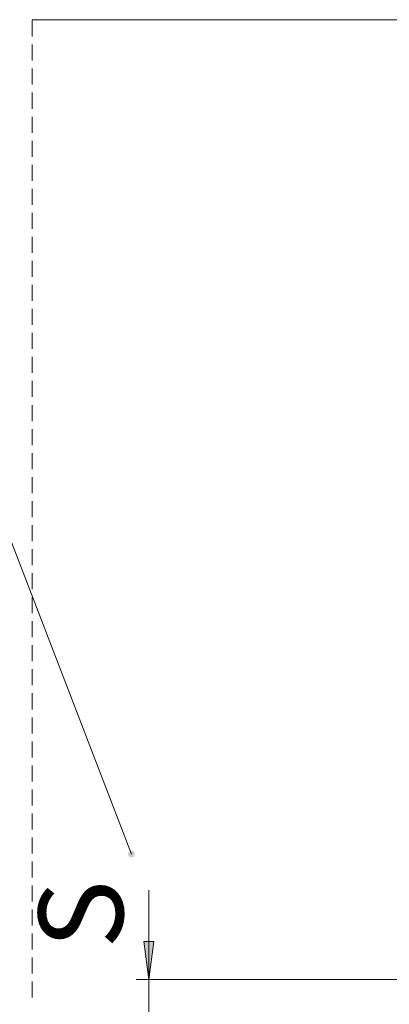
# Model space of a CAD drawing. Units: millimetres. Extents: x 0 to 3421, y 0 to 3808.
# Drawn here: x 783 to 812, y 1121 to 1199 of the extents above; entities that cross this region are included whole.
import ezdxf

# ---------------------------------------------------------------- set-up
doc = ezdxf.new("R2010")
doc.units = ezdxf.units.MM

msp = doc.modelspace()

# ---------------------------------------------------------------- hatches: boundary and pattern name
h = msp.add_hatch(color=7)
h.paths.add_polyline_path([(729.065, 1077.133), (729.825, 1074.204), (729.031, 1074.107)])
h.paths.add_polyline_path([(603.581, 1072.965), (603.959, 1069.962), (603.159, 1069.968)])
h.paths.add_polyline_path([(791.84, 1132.667), (791.906, 1132.704), (791.959, 1132.758), (791.995, 1132.825), (792.01, 1132.899), (792.004, 1132.975), (791.977, 1133.046), (791.931, 1133.106), (791.87, 1133.15), (791.798, 1133.176), (791.723, 1133.181), (791.648, 1133.164), (791.582, 1133.127), (791.529, 1133.073), (791.494, 1133.006), (791.478, 1132.932), (791.484, 1132.856), (791.512, 1132.785), (791.558, 1132.725), (791.619, 1132.68), (791.69, 1132.654), (791.766, 1132.65), (791.84, 1132.667), (791.744, 1132.916)])
h.paths.add_polyline_path([(867.269, 1108.811), (867.197, 1108.79), (867.132, 1108.749), (867.083, 1108.692), (867.05, 1108.623), (867.04, 1108.548), (867.05, 1108.473), (867.081, 1108.404), (867.131, 1108.347), (867.194, 1108.305), (867.267, 1108.284), (867.343, 1108.283), (867.416, 1108.304), (867.479, 1108.345), (867.529, 1108.402), (867.561, 1108.471), (867.572, 1108.546), (867.562, 1108.621), (867.531, 1108.69), (867.481, 1108.747), (867.418, 1108.789), (867.345, 1108.811), (867.269, 1108.811), (867.306, 1108.547)])
h.paths.add_polyline_path([(462.768, 1109.468), (462.695, 1109.446), (462.632, 1109.404), (462.583, 1109.345), (462.553, 1109.276), (462.543, 1109.201), (462.555, 1109.126), (462.588, 1109.057), (462.639, 1109.001), (462.703, 1108.961), (462.776, 1108.941), (462.852, 1108.942), (462.924, 1108.964), (462.988, 1109.007), (463.036, 1109.065), (463.067, 1109.134), (463.076, 1109.209), (463.064, 1109.284), (463.032, 1109.353), (462.981, 1109.409), (462.917, 1109.449), (462.843, 1109.469), (462.768, 1109.468), (462.81, 1109.205)])
h.paths.add_polyline_path([(584.764, 1132), (584.782, 1131.926), (584.821, 1131.861), (584.876, 1131.809), (584.944, 1131.775), (585.018, 1131.762), (585.094, 1131.769), (585.164, 1131.798), (585.223, 1131.846), (585.266, 1131.908), (585.29, 1131.98), (585.294, 1132.056), (585.275, 1132.129), (585.236, 1132.194), (585.181, 1132.246), (585.113, 1132.28), (585.039, 1132.294), (584.963, 1132.286), (584.893, 1132.257), (584.834, 1132.21), (584.791, 1132.148), (584.767, 1132.076), (584.764, 1132), (585.029, 1132.028)])
h.paths.add_polyline_path([(577.218, 1139.765), (579.969, 1141.026), (580.203, 1140.261)])
h.paths.add_polyline_path([(844.739, 1125.965), (845.434, 1123.019), (844.637, 1122.94)])
h.paths.add_polyline_path([(819.755, 1123.702), (821.135, 1121.009), (820.382, 1120.741)])
h.paths.add_polyline_path([(335.334, 1606.568), (336.985, 1609.104), (337.592, 1608.583)])
h = msp.add_hatch(color=7)
h.paths.add_polyline_path([(793.114, 1117.065), (793.514, 1114.065), (792.714, 1114.065)])
h.paths.add_polyline_path([(793.114, 1122.965), (792.714, 1125.965), (793.514, 1125.965)])
h.paths.add_polyline_path([(366.898, 1512.682), (367.298, 1509.682), (366.498, 1509.682)])
h.paths.add_polyline_path([(366.898, 1516.932), (366.498, 1519.932), (367.298, 1519.932)])
h.paths.add_polyline_path([(273.452, 1142.385), (273.852, 1139.385), (273.052, 1139.385)])
h.paths.add_polyline_path([(273.452, 1148.635), (273.052, 1151.635), (273.852, 1151.635)])

# ---------------------------------------------------------------- linework, layer by layer
at = {"color": 7, "lineweight": 0}
for points in [[(812.99, 1199.065), (783.89, 1199.065)], [(783.89, 1198.995), (783.89, 1197.725)], [(783.89, 1197.09), (783.89, 1195.82)], [(783.89, 1195.185), (783.89, 1193.915)], [(783.89, 1193.28), (783.89, 1192.01)], [(783.89, 1191.375), (783.89, 1190.105)], [(783.89, 1189.47), (783.89, 1188.2)], [(783.89, 1187.565), (783.89, 1186.295)], [(771.071, 1186.631), (791.744, 1132.915)], [(783.89, 1185.66), (783.89, 1184.39)], [(783.89, 1183.755), (783.89, 1182.485)], [(783.89, 1181.85), (783.89, 1180.58)], [(783.89, 1179.945), (783.89, 1178.675)], [(783.89, 1178.04), (783.89, 1176.77)], [(783.89, 1176.135), (783.89, 1174.865)], [(783.89, 1174.23), (783.89, 1172.96)], [(783.89, 1172.325), (783.89, 1171.055)], [(783.89, 1170.42), (783.89, 1169.15)], [(783.89, 1168.515), (783.89, 1167.245)], [(783.89, 1166.61), (783.89, 1165.34)], [(783.89, 1164.705), (783.89, 1163.435)], [(783.89, 1162.8), (783.89, 1161.53)], [(783.89, 1160.895), (783.89, 1159.625)], [(783.89, 1158.99), (783.89, 1157.72)], [(783.89, 1157.085), (783.89, 1155.815)], [(783.89, 1155.18), (783.89, 1153.91)], [(783.89, 1153.275), (783.89, 1152.005)], [(783.89, 1151.37), (783.89, 1150.1)], [(783.89, 1149.465), (783.89, 1148.195)], [(783.89, 1147.56), (783.89, 1146.29)], [(783.89, 1145.655), (783.89, 1144.385)], [(783.89, 1143.75), (783.89, 1142.48)], [(783.89, 1141.845), (783.89, 1140.575)], [(783.89, 1139.94), (783.89, 1138.67)], [(783.89, 1138.035), (783.89, 1136.765)], [(783.89, 1136.13), (783.89, 1134.86)], [(783.89, 1134.225), (783.89, 1132.955)], [(783.89, 1132.32), (783.89, 1131.05)], [(783.89, 1130.415), (783.89, 1129.145)], [(793.114, 1122.965), (793.114, 1130.052)], [(783.89, 1128.51), (783.89, 1127.24)], [(783.89, 1126.605), (783.89, 1125.335)], [(783.89, 1124.7), (783.89, 1123.43)], [(783.89, 1122.795), (783.89, 1121.525)], [(812.99, 1122.965), (792.114, 1122.965)], [(793.114, 1117.065), (793.114, 1122.965)]]:
    msp.add_lwpolyline(points, dxfattribs=at)
msp.add_lwpolyline([(793.114, 1122.965), (792.714, 1125.965), (793.514, 1125.965)], close=True, dxfattribs=at)

# ---------------------------------------------------------------- texts
at = {"color": 7, "insert": (791.087, 1125.405), "char_height": 6.6993, "attachment_point": 7, "rotation": 90}
msp.add_mtext('{\\fCenturyGothic|b0|i0|c0;S}', dxfattribs=at)

doc.saveas('drawing.dxf')
